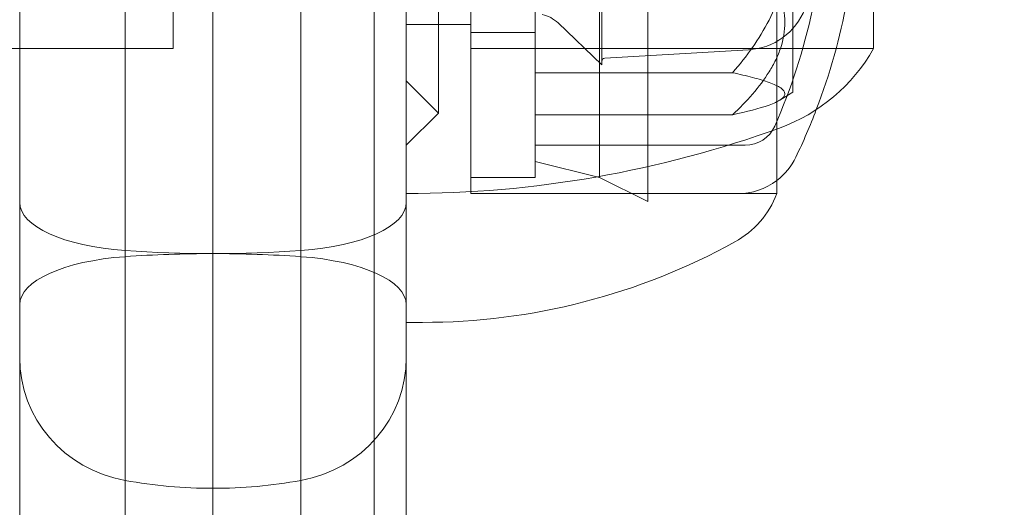
# Model space of a CAD drawing. Units: millimetres. Extents: x -2584 to 4035, y -3242 to 2286.
# Drawn here: x 230 to 261, y -263 to -248 of the extents above; entities that cross this region are included whole.
import ezdxf

# ---------------------------------------------------------------- set-up
doc = ezdxf.new("R2010")
doc.units = ezdxf.units.MM
doc.header["$LTSCALE"] = 700
doc.layers.add('HAGS-PLAN', color=2, linetype='Continuous')
doc.styles.add('HAGS-DIM', font='txt.shx', dxfattribs={"height": 200})
doc.dimstyles.new('HAGS-DIM2', dxfattribs={"dimtxt": 200, "dimasz": 250, "dimexe": 200, "dimexo": 500, "dimgap": 50, "dimtad": 0, "dimlfac": 0.001, "dimzin": 0, "dimdsep": 46, "dimtxsty": 'HAGS-DIM', "dimblk1": 'CLOSED', "dimblk2": 'CLOSED', "dimsah": 1, "dimcen": 2.5, "dimse1": 1, "dimse2": 1, "dimclrd": 2, "dimclre": 2, "dimclrt": 7, "dimadec": 0, "dimazin": 0, "dimtfac": 1, "dimtix": 1, "dimtmove": 0, "dimatfit": 3, "dimldrblk": 'CLOSED', "dimfxl": 1, "dimtolj": 1, "dimtzin": 0, "dimarcsym": 0})

# ---------------------------------------------------------------- blocks, each defined once
blk = doc.blocks.new('A$C749B4A67')
at = {"layer": 'HAGS-PLAN', "linetype": 'Continuous', "lineweight": 0}
for p, q in [((241, -394.735), (241, -76.386)), ((241, -394.735), (241, -76.386)), ((242, -273.5), (242, -214.019)), ((242, -273.5), (242, -214.019)), ((233.273, -273.5), (233.273, -217.953)), ((233.273, -273.5), (233.273, -217.953)), ((236, -273.5), (236, -218.203)), ((236, -273.5), (236, -218.203)), ((238.727, -273.5), (238.727, -217.953)), ((238.727, -273.5), (238.727, -217.953)), ((249.5, -233.75), (249.5, -249.555)), ((248, -234.5), (248, -249.089)), ((243, -236), (243, -250.5)), ((244, -236), (244, -248.5)), ((256.5, -236), (256.5, -248.5)), ((248.067, -238.55), (248.067, -249)), ((253.5, -241.846), (253.5, -250.996)), ((254, -242), (254, -249.847)), ((230, -273.5), (230, -242.896)), ((230, -273.5), (230, -242.896)), ((234.766, -242.943), (234.766, -248.5)), ((246, -248), (246, -247.085)), ((242, -247.75), (244, -247.75)), ((246.71, -247.701), (248.067, -249)), ((246, -248), (244, -248)), ((246, -252.5), (246, -248)), ((203.5, -248.5), (234.766, -248.5)), ((256.5, -248.5), (244, -248.5)), ((244, -248.5), (244, -252.594)), ((252.623, -248.535), (248.161, -248.795)), ((252.127, -249.248), (246, -249.248)), ((248, -249.089), (248, -252.5)), ((242, -249.5), (243, -250.5)), ((249.5, -249.555), (249.5, -253.25)), ((254, -249.847), (253.589, -250.101)), ((243, -250.5), (242, -251.5)), ((252.127, -250.554), (246, -250.554)), ((253.5, -250.996), (253.5, -252.594)), ((252.521, -251.5), (246, -251.5)), ((246, -252), (248, -252.5)), ((246, -252.5), (244, -252.5)), ((244, -252.594), (244, -253)), ((248, -252.5), (249.5, -253.25)), ((253.5, -252.594), (253.5, -253)), ((253.5, -253), (244, -253)), ((252.29, -253), (249.5, -253)), ((242.5, -257), (242, -257))]:
    blk.add_line(p, q, dxfattribs=at)
at = {"layer": 'HAGS-PLAN', "linetype": 'Continuous', "lineweight": 0, "extrusion": (2.21771e-16, 0, -1)}
for centre, radius, start, end in [((-236.7, -243.5), 18.3, 180, 203.8676), ((-236.7, -243.5), 19.3, 180, 200.9292), ((-246.019, -248.424), 1, 101.3099, 133.7471), ((-251.712, -245.794), 5.5, 209.4682, 250.0771), ((-248.167, -248.894), 0.1, 0, 86.6718), ((-252.521, -250.5), 1, 203.8676, 270), ((-242, -219), 34, 250.0771, 270), ((-252.29, -251), 2, 232.7618, 270), ((-250.809, -251.982), 2.877, 200.7336, 241.0951)]:
    blk.add_arc(centre, radius, start, end, dxfattribs=at)
at = {"layer": 'HAGS-PLAN', "linetype": 'Continuous', "lineweight": 0, "extrusion": (2.21771e-16, -1.2326e-32, -1)}
for centre, radius, start, end in [((-252.507, -246.538), 2, 201.2571, 266.6718), ((-252.29, -251), 2, 205.6915, 232.7618), ((-242.5, -236.932), 20.068, 241.0951, 270)]:
    blk.add_arc(centre, radius, start, end, dxfattribs=at)
at = {"layer": 'HAGS-PLAN', "linetype": 'Continuous', "lineweight": 0, "extrusion": (2.21771e-16, 1.2326e-32, -1)}
blk.add_arc((-236.7, -243.5), 19.3, 200.9292, 205.6915, dxfattribs=at)
at = {"layer": 'HAGS-PLAN', "linetype": 'Continuous', "lineweight": 0}
for centre, major_axis, ratio, start_param, end_param in [((234, -253.279), (-4, 0), 0.378801, 0, 1.387961), ((234, -253.279), (-4, 0), 0.378801, 0, 1.387961), ((238, -253.279), (4, 0), 0.378801, -1.387961, 0), ((238, -253.279), (4, 0), 0.378801, -1.387961, 0), ((236, -249.182), (15, 0), 0.378801, -1.753631, -1.387961), ((236, -249.182), (15, 0), 0.378801, -1.753631, -1.387961), ((236, -260.546), (-15, 0), 0.378801, -1.570796, -1.387961), ((236, -260.546), (-15, 0), 0.378801, -1.570796, -1.387961), ((236, -260.546), (-15, 0), 0.378801, -1.753631, -1.570796), ((236, -260.546), (-15, 0), 0.378801, -1.753631, -1.570796), ((234, -256.449), (-4, 0), 0.378801, -1.387961, 0), ((234, -256.449), (-4, 0), 0.378801, -1.387961, 0), ((238, -256.449), (4, 0), 0.378801, 0, 1.387961), ((238, -256.449), (4, 0), 0.378801, 0, 1.387961), ((234, -258.099), (-4, 0), 0.968561, 0, 1.387961), ((234, -258.099), (-4, 0), 0.968561, 0, 1.387961), ((238, -258.099), (4, 0), 0.968561, -1.387961, 0), ((238, -258.099), (4, 0), 0.968561, -1.387961, 0), ((236, -247.623), (15, 0), 0.968561, -1.753631, -1.570796), ((236, -247.623), (15, 0), 0.968561, -1.753631, -1.570796), ((236, -247.623), (15, 0), 0.968561, -1.570796, -1.387961), ((236, -247.623), (15, 0), 0.968561, -1.570796, -1.387961)]:
    blk.add_ellipse(centre, major_axis=major_axis, ratio=ratio, start_param=start_param, end_param=end_param, dxfattribs=at)
for points, knots in [([(252.127, -249.248), (252.565, -248.738), (252.959, -248.203), (253.409, -247.32), (253.534, -247.01), (253.663, -246.536), (253.696, -246.376), (253.741, -246.052), (253.752, -245.886), (253.752, -245.394), (253.707, -245.072), (253.579, -244.595), (253.526, -244.437), (253.405, -244.13), (253.337, -243.98), (252.965, -243.247), (252.566, -242.704), (252.127, -242.194)], [0.000000003, 0.000000003, 0.000000003, 0.000000003, 0.002072897, 0.002072897, 0.003109343, 0.003109343, 0.003627567, 0.003627567, 0.00414579, 0.00414579, 0.005182237, 0.005182237, 0.00570046, 0.00570046, 0.006218684, 0.006218684, 0.008291577, 0.008291577, 0.008291577, 0.008291577]), ([(252.127, -244.806), (252.565, -245.221), (252.959, -245.657), (253.409, -246.377), (253.534, -246.63), (253.663, -247.016), (253.696, -247.146), (253.741, -247.41), (253.752, -247.545), (253.752, -247.946), (253.707, -248.209), (253.579, -248.597), (253.526, -248.726), (253.405, -248.976), (253.337, -249.098), (252.965, -249.696), (252.566, -250.138), (252.127, -250.554)], [0.000000003, 0.000000003, 0.000000003, 0.000000003, 0.002072897, 0.002072897, 0.003109343, 0.003109343, 0.003627567, 0.003627567, 0.00414579, 0.00414579, 0.005182237, 0.005182237, 0.00570046, 0.00570046, 0.006218684, 0.006218684, 0.008291577, 0.008291577, 0.008291577, 0.008291577]), ([(253.752, -249.901), (253.752, -249.84), (253.707, -249.78), (253.534, -249.662), (253.41, -249.605), (253.112, -249.496), (252.935, -249.443), (252.551, -249.342), (252.344, -249.294), (252.127, -249.248)], [0.013589111, 0.013589111, 0.013589111, 0.013589111, 0.014621715, 0.014621715, 0.01565432, 0.01565432, 0.016686925, 0.016686925, 0.01771953, 0.01771953, 0.01771953, 0.01771953]), ([(252.127, -250.554), (252.565, -250.46), (252.959, -250.361), (253.41, -250.197), (253.535, -250.139), (253.663, -250.052), (253.696, -250.022), (253.741, -249.962), (253.752, -249.931), (253.752, -249.901)], [0.009466199, 0.009466199, 0.009466199, 0.009466199, 0.011527655, 0.011527655, 0.012558383, 0.012558383, 0.013073747, 0.013073747, 0.013589111, 0.013589111, 0.013589111, 0.013589111])]:
    blk.add_open_spline(points, degree=3, knots=knots, dxfattribs=at)
blk = doc.blocks.new('_CLOSED')
at = {"color": 0, "linetype": 'ByBlock'}
for p, q in [((-1, 0.16667), (0, 0)), ((-1, 0.16667), (-1, -0.16667)), ((0, 0), (-1, -0.16667)), ((0, 0), (-1, 0))]:
    blk.add_line(p, q, dxfattribs=at)
blk = doc.blocks.new('*D16')
at = {"color": 2, "lineweight": -2, "transparency": 16777216}
for p, q in [((-635.496, -2770.963), (-885.496, -2770.963)), ((-385.496, -2770.963), (-319.487, -2770.963)), ((386.074, -2770.963), (347.18, -2770.963)), ((636.074, -2770.963), (886.074, -2770.963))]:
    blk.add_line(p, q, dxfattribs=at)
at = {"layer": 'Defpoints', "color": 0, "transparency": 16777216}
for p in [(-385.496, 35.835), (386.074, 33.745), (386.074, -2770.963)]:
    blk.add_point(p, dxfattribs=at)
at = {"color": 2, "lineweight": -2, "transparency": 16777216, "xscale": 250, "yscale": 250, "zscale": 250}
blk.add_blockref('_CLOSED', (-385.496, -2770.963), dxfattribs=at)
at = {"color": 2, "lineweight": -2, "transparency": 16777216, "xscale": 250, "yscale": 250, "zscale": 250, "rotation": 180}
blk.add_blockref('_CLOSED', (386.074, -2770.963), dxfattribs=at)
at = {"color": 7, "transparency": 16777216, "insert": (13.846, -2770.963), "char_height": 200, "attachment_point": 5, "style": 'HAGS-DIM'}
blk.add_mtext('\\A1;0.77', dxfattribs=at)

msp = doc.modelspace()

# ---------------------------------------------------------------- block references
at = {"layer": 'HAGS-PLAN'}
msp.add_blockref('A$C749B4A67', (0, 0), dxfattribs=at)

# ---------------------------------------------------------------- dimensions: what is measured, and where the dimension line sits
dim = msp.add_linear_dim(base=(386.074, -2770.963), p1=(-385.496, 35.835), p2=(386.074, 33.745), dimstyle='HAGS-DIM2')
dim.commit()
dim.dimension.update_dxf_attribs({"geometry": '*D16', "text_midpoint": (13.846, -2770.963), "dimtype": 160})

doc.saveas('drawing.dxf')
